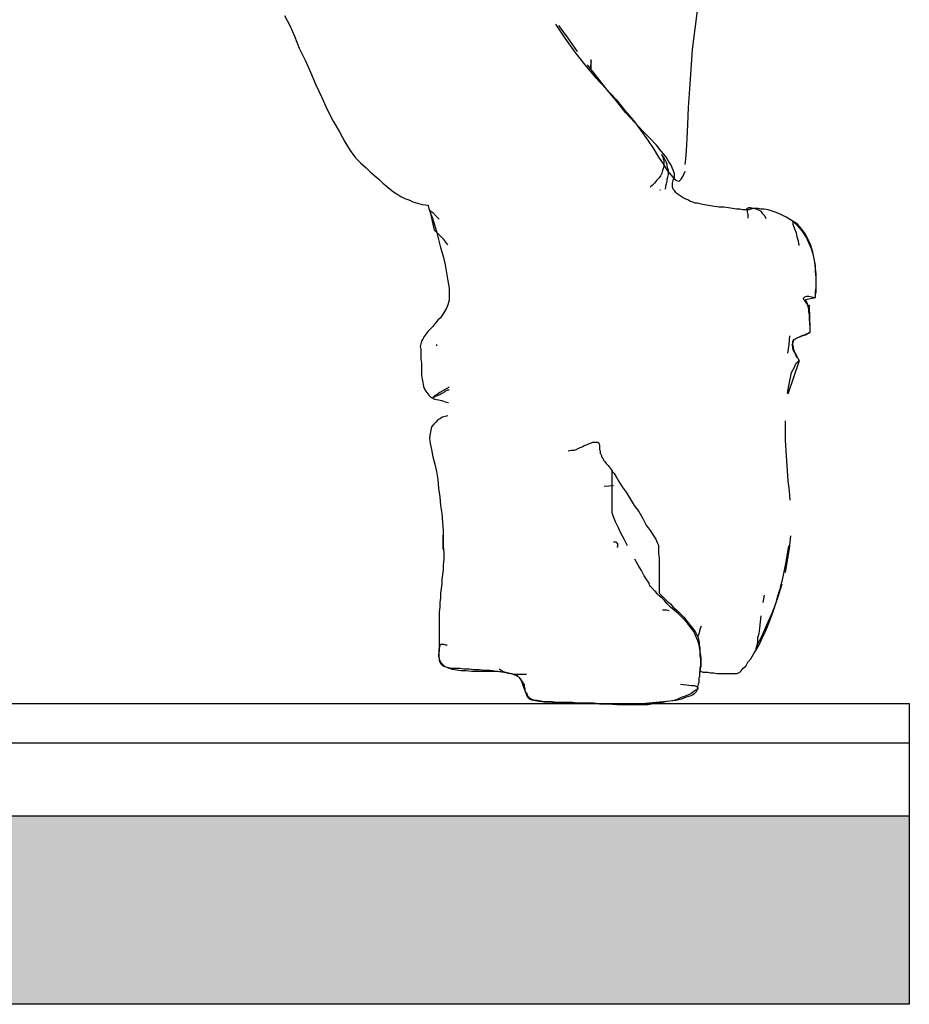
# Model space of a CAD drawing. Units: millimetres. Extents: x 2549 to 2694, y 586 to 661.
# Drawn here: x 2560 to 2560, y 615 to 615 of the extents above; entities that cross this region are included whole.
import ezdxf

# ---------------------------------------------------------------- set-up
doc = ezdxf.new("R2010")
doc.units = ezdxf.units.MM
for name, color, linetype in [('CEN-TEXTO', 14, 'Continuous'), ('MOB- 01', 1, 'Continuous'), ('MOB- 05', 180, 'Continuous')]:
    doc.layers.add(name, color=color, linetype=linetype)

# ---------------------------------------------------------------- blocks, each defined once
blk = doc.blocks.new('mono')
at = {"layer": 'CEN-TEXTO', "color": 252, "linetype": 'Continuous'}
for p, q in [((216.4615, 81.091), (216.46489, 81.08468)), ((216.72039, 81.08256), (216.72208, 81.09563)), ((216.46489, 81.08468), (216.46782, 81.07793)), ((216.63227, 81.08551), (216.63818, 81.07667)), ((216.64029, 81.07667), (216.63438, 81.08468)), ((216.46782, 81.07793), (216.47078, 81.07034)), ((216.7187, 81.0695), (216.72039, 81.08256)), ((216.63818, 81.07667), (216.6445, 81.0678)), ((216.6462, 81.06824), (216.64029, 81.07667)), ((216.47078, 81.07034), (216.47458, 81.06274)), ((216.6445, 81.0678), (216.65083, 81.05979)), ((216.71787, 81.05684), (216.7187, 81.0695)), ((216.47458, 81.06274), (216.47795, 81.05516)), ((216.65083, 81.05979), (216.65758, 81.05179)), ((216.65884, 81.05179), (216.65252, 81.05979)), ((216.65463, 81.06317), (216.65463, 81.06064)), ((216.65463, 81.05937), (216.65504, 81.0619)), ((216.65463, 81.06064), (216.65463, 81.05896)), ((216.65463, 81.05768), (216.65463, 81.05937)), ((216.47795, 81.05516), (216.48132, 81.04714)), ((216.65463, 81.05896), (216.65463, 81.05768)), ((216.65463, 81.05768), (216.65463, 81.05727)), ((216.65463, 81.05727), (216.65463, 81.05768)), ((216.71702, 81.04462), (216.71787, 81.05684)), ((216.48132, 81.04714), (216.48512, 81.03913)), ((216.65758, 81.05179), (216.66432, 81.04462)), ((216.66475, 81.04419), (216.65884, 81.05179)), ((216.66432, 81.04462), (216.67066, 81.03787)), ((216.67107, 81.03661), (216.66475, 81.04419)), ((216.71617, 81.03281), (216.71702, 81.04462)), ((216.48512, 81.03913), (216.48848, 81.03155)), ((216.67066, 81.03787), (216.67612, 81.03111)), ((216.67653, 81.02985), (216.67107, 81.03661)), ((216.48848, 81.03155), (216.49228, 81.02438)), ((216.67612, 81.03111), (216.68159, 81.02479)), ((216.68244, 81.02353), (216.67653, 81.02985)), ((216.71574, 81.02227), (216.71617, 81.03281)), ((216.49228, 81.02438), (216.49608, 81.01762)), ((216.68159, 81.02479), (216.68624, 81.01847)), ((216.6875, 81.01806), (216.68244, 81.02353)), ((216.71533, 81.01341), (216.71574, 81.02227)), ((216.49608, 81.01762), (216.49945, 81.0113)), ((216.68624, 81.01847), (216.69045, 81.01256)), ((216.69213, 81.01341), (216.6875, 81.01806)), ((216.49945, 81.0113), (216.50282, 81.00583)), ((216.69045, 81.01256), (216.69425, 81.00667)), ((216.69593, 81.00919), (216.69213, 81.01341)), ((216.71491, 81.00583), (216.71533, 81.01341)), ((216.50282, 81.00583), (216.50621, 81.00118)), ((216.69425, 81.00667), (216.69719, 81.00161)), ((216.69888, 81.00539), (216.69593, 81.00919)), ((216.70184, 81.00203), (216.69888, 81.00539)), ((216.6993, 81.00329), (216.6993, 81.00287)), ((216.6993, 81.00287), (216.6993, 81.00329)), ((216.71448, 81.00035), (216.71491, 81.00583)), ((216.50621, 81.00118), (216.50958, 80.99781)), ((216.50958, 80.99781), (216.51294, 80.99486)), ((216.69719, 81.00161), (216.70014, 80.9974)), ((216.6993, 81.00287), (216.69973, 81.00246)), ((216.69973, 81.00287), (216.6993, 81.00287)), ((216.70014, 81.00203), (216.69973, 81.00287)), ((216.69973, 81.00246), (216.69973, 81.00203)), ((216.69973, 81.00203), (216.70014, 81.00118)), ((216.70058, 81.00161), (216.70014, 81.00203)), ((216.70014, 81.00118), (216.70014, 81.00035)), ((216.70014, 81.00035), (216.70058, 80.9995)), ((216.70014, 80.9974), (216.70268, 80.99318)), ((216.70099, 81.00076), (216.70058, 81.00161)), ((216.70058, 80.9995), (216.70058, 80.99823)), ((216.70058, 80.99823), (216.70058, 80.99696)), ((216.70142, 80.99992), (216.70099, 81.00076)), ((216.70184, 80.99907), (216.70142, 80.99992)), ((216.70353, 80.99907), (216.70184, 81.00203)), ((216.70225, 80.99823), (216.70184, 80.99907)), ((216.70268, 80.99696), (216.70225, 80.99823)), ((216.70521, 80.99655), (216.70353, 80.99907)), ((216.71407, 80.99696), (216.71448, 81.00035)), ((216.51294, 80.99486), (216.51548, 80.99233)), ((216.51548, 80.99233), (216.51844, 80.9898)), ((216.6993, 80.99149), (216.69847, 80.9898)), ((216.69973, 80.99318), (216.6993, 80.99149)), ((216.70014, 80.99444), (216.69973, 80.99318)), ((216.70058, 80.9957), (216.70014, 80.99444)), ((216.70058, 80.99696), (216.70058, 80.9957)), ((216.70268, 80.99612), (216.70268, 80.99696)), ((216.7031, 80.99444), (216.70268, 80.99612)), ((216.70268, 80.99318), (216.70521, 80.99023)), ((216.70353, 80.99318), (216.7031, 80.99444)), ((216.70353, 80.9919), (216.70353, 80.99318)), ((216.70353, 80.99064), (216.70353, 80.9919)), ((216.70605, 80.99444), (216.70521, 80.99655)), ((216.7069, 80.99233), (216.70605, 80.99444)), ((216.70731, 80.99107), (216.7069, 80.99233)), ((216.70731, 80.9898), (216.70731, 80.99107)), ((216.71281, 80.9898), (216.71407, 80.99275)), ((216.51844, 80.9898), (216.52096, 80.98769)), ((216.52096, 80.98769), (216.52348, 80.98517)), ((216.52348, 80.98517), (216.52561, 80.98347)), ((216.69467, 80.98517), (216.69341, 80.9839)), ((216.69593, 80.98684), (216.69467, 80.98517)), ((216.69762, 80.98853), (216.69593, 80.98684)), ((216.69847, 80.9898), (216.69762, 80.98853)), ((216.70184, 80.98347), (216.70225, 80.98473)), ((216.70225, 80.98473), (216.70268, 80.98643)), ((216.70268, 80.98769), (216.7031, 80.98895)), ((216.70268, 80.98643), (216.70268, 80.98769)), ((216.7031, 80.98895), (216.70353, 80.99064)), ((216.70521, 80.99023), (216.7069, 80.98812)), ((216.70605, 80.98517), (216.70647, 80.98684)), ((216.70605, 80.9839), (216.70605, 80.98517)), ((216.70647, 80.98727), (216.7069, 80.98769)), ((216.70647, 80.98684), (216.70647, 80.98727)), ((216.70647, 80.98684), (216.70647, 80.98684)), ((216.7069, 80.98812), (216.70731, 80.98853)), ((216.7069, 80.98769), (216.7069, 80.98812)), ((216.7069, 80.98812), (216.70857, 80.98684)), ((216.70731, 80.98853), (216.70731, 80.9898)), ((216.70857, 80.98684), (216.71027, 80.98643)), ((216.71027, 80.98643), (216.71153, 80.98769)), ((216.71153, 80.98769), (216.71281, 80.9898)), ((216.52561, 80.98347), (216.52813, 80.98137)), ((216.52813, 80.98137), (216.53024, 80.97967)), ((216.53024, 80.97967), (216.53234, 80.97841)), ((216.69341, 80.9839), (216.69213, 80.98263)), ((216.69804, 80.98095), (216.69804, 80.98095)), ((216.69804, 80.98095), (216.69847, 80.98095)), ((216.70142, 80.98137), (216.70184, 80.98221)), ((216.70184, 80.98221), (216.70184, 80.98347)), ((216.70605, 80.98263), (216.70605, 80.9839)), ((216.70647, 80.98137), (216.70605, 80.98263)), ((216.70731, 80.98052), (216.70647, 80.98137)), ((216.70816, 80.97926), (216.70731, 80.98052)), ((216.70901, 80.97841), (216.70816, 80.97926)), ((216.53234, 80.97841), (216.53488, 80.97674)), ((216.53488, 80.97674), (216.5374, 80.97546)), ((216.5374, 80.97546), (216.53993, 80.97463)), ((216.53993, 80.97463), (216.54247, 80.97335)), ((216.54247, 80.97335), (216.54542, 80.9725)), ((216.54542, 80.9725), (216.54837, 80.97167)), ((216.71027, 80.97757), (216.70901, 80.97841)), ((216.71153, 80.97674), (216.71027, 80.97757)), ((216.71281, 80.97589), (216.71153, 80.97674)), ((216.71448, 80.97504), (216.71281, 80.97589)), ((216.71574, 80.97463), (216.71448, 80.97504)), ((216.71702, 80.97378), (216.71574, 80.97463)), ((216.71828, 80.97335), (216.71702, 80.97378)), ((216.71954, 80.97294), (216.71828, 80.97335)), ((216.72039, 80.9725), (216.71954, 80.97294)), ((216.72165, 80.9725), (216.72039, 80.9725)), ((216.72334, 80.97209), (216.72165, 80.9725)), ((216.54837, 80.97167), (216.55216, 80.97124)), ((216.55216, 80.97124), (216.55216, 80.97083)), ((216.55216, 80.97083), (216.55259, 80.96914)), ((216.55259, 80.96914), (216.55343, 80.96661)), ((216.55343, 80.96787), (216.55385, 80.96746)), ((216.55596, 80.95564), (216.55343, 80.96787)), ((216.55343, 80.96661), (216.5547, 80.96323)), ((216.55385, 80.96746), (216.55511, 80.96661)), ((216.55511, 80.96661), (216.5568, 80.96451)), ((216.72502, 80.97167), (216.72334, 80.97209)), ((216.72756, 80.97124), (216.72502, 80.97167)), ((216.73008, 80.97083), (216.72756, 80.97124)), ((216.73262, 80.9704), (216.73008, 80.97083)), ((216.73557, 80.96998), (216.73262, 80.9704)), ((216.73853, 80.96998), (216.73557, 80.96998)), ((216.74146, 80.96957), (216.73853, 80.96998)), ((216.744, 80.96914), (216.74146, 80.96957)), ((216.74652, 80.96872), (216.744, 80.96914)), ((216.74863, 80.96872), (216.74652, 80.96872)), ((216.75033, 80.96829), (216.74863, 80.96872)), ((216.75202, 80.96829), (216.75033, 80.96829)), ((216.75286, 80.96829), (216.75202, 80.96829)), ((216.75328, 80.96914), (216.75286, 80.96872)), ((216.75286, 80.96872), (216.75286, 80.96872)), ((216.75286, 80.96872), (216.75286, 80.96829)), ((216.75328, 80.96787), (216.75286, 80.96829)), ((216.75286, 80.96829), (216.75328, 80.96829)), ((216.75369, 80.96914), (216.75328, 80.96914)), ((216.75328, 80.96914), (216.75328, 80.96914)), ((216.75328, 80.96914), (216.75328, 80.96914)), ((216.75328, 80.96829), (216.75328, 80.96829)), ((216.75328, 80.96829), (216.75328, 80.96787)), ((216.75369, 80.96829), (216.75328, 80.96829)), ((216.75328, 80.96829), (216.75328, 80.96787)), ((216.75328, 80.96787), (216.75328, 80.96787)), ((216.75328, 80.96787), (216.75328, 80.96703)), ((216.75328, 80.96703), (216.75369, 80.96535)), ((216.75413, 80.96957), (216.75369, 80.96914)), ((216.75413, 80.96829), (216.75369, 80.96829)), ((216.75497, 80.96957), (216.75413, 80.96957)), ((216.75497, 80.96872), (216.75413, 80.96829)), ((216.75539, 80.96957), (216.75497, 80.96957)), ((216.7558, 80.96872), (216.75497, 80.96872)), ((216.75623, 80.96914), (216.75539, 80.96957)), ((216.75708, 80.96914), (216.7558, 80.96872)), ((216.75708, 80.96914), (216.75623, 80.96914)), ((216.75875, 80.96872), (216.75708, 80.96914)), ((216.75834, 80.96914), (216.75708, 80.96914)), ((216.76003, 80.96914), (216.75834, 80.96914)), ((216.7596, 80.96829), (216.75875, 80.96872)), ((216.76086, 80.96787), (216.7596, 80.96829)), ((216.76171, 80.96872), (216.76003, 80.96914)), ((216.76214, 80.96703), (216.76086, 80.96787)), ((216.76382, 80.96872), (216.76171, 80.96872)), ((216.76297, 80.96577), (216.76214, 80.96703)), ((216.76636, 80.96829), (216.76382, 80.96872)), ((216.76888, 80.96746), (216.76636, 80.96829)), ((216.77142, 80.96661), (216.76888, 80.96746)), ((216.77435, 80.96535), (216.77142, 80.96661)), ((216.5547, 80.96323), (216.55596, 80.95901)), ((216.5568, 80.96451), (216.55891, 80.9624)), ((216.75369, 80.96535), (216.75369, 80.96323)), ((216.76425, 80.96451), (216.76297, 80.96577)), ((216.76508, 80.96281), (216.76425, 80.96451)), ((216.77774, 80.96366), (216.77435, 80.96535)), ((216.78152, 80.96155), (216.77774, 80.96366)), ((216.78491, 80.95944), (216.78152, 80.96155)), ((216.78152, 80.96155), (216.78152, 80.96155)), ((216.78152, 80.96155), (216.78195, 80.96071)), ((216.78491, 80.9586), (216.78152, 80.96155)), ((216.78195, 80.96071), (216.78195, 80.95944)), ((216.55596, 80.95901), (216.55722, 80.9548)), ((216.55637, 80.95523), (216.55596, 80.95564)), ((216.5568, 80.9548), (216.55637, 80.95523)), ((216.55765, 80.95395), (216.5568, 80.9548)), ((216.55722, 80.9548), (216.5585, 80.94974)), ((216.5585, 80.95312), (216.55765, 80.95395)), ((216.78195, 80.95944), (216.78237, 80.95818)), ((216.78237, 80.95818), (216.78321, 80.95606)), ((216.78321, 80.95606), (216.78406, 80.95395)), ((216.78406, 80.95395), (216.78448, 80.95143)), ((216.78743, 80.95649), (216.78491, 80.95944)), ((216.78786, 80.95523), (216.78491, 80.9586)), ((216.78997, 80.95312), (216.78743, 80.95649)), ((216.79038, 80.95143), (216.78786, 80.95523)), ((216.55933, 80.95228), (216.5585, 80.95312)), ((216.5585, 80.94974), (216.55976, 80.94468)), ((216.5606, 80.95101), (216.55933, 80.95228)), ((216.56186, 80.94974), (216.5606, 80.95101)), ((216.56313, 80.94806), (216.56186, 80.94974)), ((216.56439, 80.94637), (216.56313, 80.94806)), ((216.78448, 80.95143), (216.78532, 80.94891)), ((216.78532, 80.94891), (216.78575, 80.94595)), ((216.79164, 80.94974), (216.78997, 80.95312)), ((216.79208, 80.94763), (216.79038, 80.95143)), ((216.79334, 80.94595), (216.79164, 80.94974)), ((216.79375, 80.94385), (216.79208, 80.94763)), ((216.55976, 80.94468), (216.56143, 80.9392)), ((216.7946, 80.94174), (216.79334, 80.94595)), ((216.79503, 80.93963), (216.79375, 80.94385)), ((216.79544, 80.93751), (216.7946, 80.94174)), ((216.56143, 80.9392), (216.56271, 80.93372)), ((216.79586, 80.9354), (216.79503, 80.93963)), ((216.79629, 80.93329), (216.79544, 80.93751)), ((216.79629, 80.93162), (216.79586, 80.9354)), ((216.56271, 80.93372), (216.56354, 80.92866)), ((216.79629, 80.92951), (216.79629, 80.93329)), ((216.79671, 80.92782), (216.79629, 80.93162)), ((216.79671, 80.92571), (216.79629, 80.92951)), ((216.56354, 80.92866), (216.56439, 80.9236)), ((216.56439, 80.9236), (216.56523, 80.91895)), ((216.79671, 80.92445), (216.79671, 80.92782)), ((216.79671, 80.92234), (216.79671, 80.92571)), ((216.79671, 80.92149), (216.79671, 80.92445)), ((216.56523, 80.91895), (216.56523, 80.91474)), ((216.79629, 80.91685), (216.79671, 80.91939)), ((216.79629, 80.91474), (216.79629, 80.91685)), ((216.79629, 80.91474), (216.79671, 80.91643)), ((216.79671, 80.91939), (216.79671, 80.92234)), ((216.79671, 80.91854), (216.79671, 80.92149)), ((216.79671, 80.91643), (216.79671, 80.91854)), ((216.56523, 80.91137), (216.56439, 80.90842)), ((216.56523, 80.91474), (216.56523, 80.91137)), ((216.78869, 80.91263), (216.78912, 80.91306)), ((216.78869, 80.91222), (216.78869, 80.91263)), ((216.78912, 80.91137), (216.78869, 80.91222)), ((216.78912, 80.91306), (216.78954, 80.91348)), ((216.78954, 80.91096), (216.78912, 80.91137)), ((216.78954, 80.91348), (216.7908, 80.91389)), ((216.78997, 80.91011), (216.78954, 80.91096)), ((216.78997, 80.91179), (216.79629, 80.91306)), ((216.79038, 80.91096), (216.78997, 80.91179)), ((216.7908, 80.91011), (216.79038, 80.91096)), ((216.7908, 80.91389), (216.79208, 80.91389)), ((216.79208, 80.91389), (216.79375, 80.91348)), ((216.79375, 80.91348), (216.79629, 80.91306)), ((216.79629, 80.91389), (216.79629, 80.91474)), ((216.79629, 80.91389), (216.79629, 80.91474)), ((216.79629, 80.91306), (216.79629, 80.91389)), ((216.79629, 80.91306), (216.79629, 80.91389)), ((216.56228, 80.9042), (216.56102, 80.90209)), ((216.56354, 80.90631), (216.56228, 80.9042)), ((216.56439, 80.90842), (216.56354, 80.90631)), ((216.79038, 80.90968), (216.78997, 80.91011)), ((216.7908, 80.90885), (216.79038, 80.90968)), ((216.79123, 80.90885), (216.7908, 80.91011)), ((216.79123, 80.90842), (216.7908, 80.90885)), ((216.79164, 80.90716), (216.79123, 80.90885)), ((216.79164, 80.908), (216.79123, 80.90842)), ((216.79208, 80.908), (216.79164, 80.908)), ((216.79208, 80.90546), (216.79164, 80.90716)), ((216.79249, 80.908), (216.79208, 80.908)), ((216.79208, 80.90379), (216.79208, 80.90546)), ((216.79291, 80.89156), (216.79249, 80.908)), ((216.55806, 80.89873), (216.55637, 80.89662)), ((216.55976, 80.9004), (216.55806, 80.89873)), ((216.56102, 80.90209), (216.55976, 80.9004)), ((216.79249, 80.90209), (216.79208, 80.90379)), ((216.79249, 80.9004), (216.79249, 80.90209)), ((216.79249, 80.89873), (216.79249, 80.9004)), ((216.79291, 80.89703), (216.79249, 80.89873)), ((216.55216, 80.89197), (216.5509, 80.8903)), ((216.55343, 80.89323), (216.55216, 80.89197)), ((216.55511, 80.89493), (216.55343, 80.89323)), ((216.55637, 80.89662), (216.55511, 80.89493)), ((216.79291, 80.89534), (216.79291, 80.89703)), ((216.79291, 80.89408), (216.79291, 80.89534)), ((216.79291, 80.89323), (216.79291, 80.89408)), ((216.79291, 80.8924), (216.79291, 80.89323)), ((216.79291, 80.89156), (216.79291, 80.8924)), ((216.54794, 80.88565), (216.54753, 80.88396)), ((216.54879, 80.88691), (216.54794, 80.88565)), ((216.54963, 80.8886), (216.54879, 80.88691)), ((216.5509, 80.8903), (216.54963, 80.8886)), ((216.77985, 80.88902), (216.77941, 80.88354)), ((216.78195, 80.88565), (216.78237, 80.8865)), ((216.78195, 80.88439), (216.78195, 80.88565)), ((216.78195, 80.88439), (216.78237, 80.88565)), ((216.78237, 80.8865), (216.78321, 80.88691)), ((216.78237, 80.88565), (216.7828, 80.8865)), ((216.7828, 80.8865), (216.78321, 80.88691)), ((216.78321, 80.88691), (216.78448, 80.88776)), ((216.78321, 80.88691), (216.78448, 80.88776)), ((216.78448, 80.88776), (216.78575, 80.88817)), ((216.78448, 80.88776), (216.78575, 80.88817)), ((216.78575, 80.88817), (216.78701, 80.8886)), ((216.78575, 80.88817), (216.78658, 80.8886)), ((216.78658, 80.8886), (216.78743, 80.88902)), ((216.78701, 80.8886), (216.78786, 80.88902)), ((216.78743, 80.88902), (216.78828, 80.88945)), ((216.78786, 80.88902), (216.78869, 80.88945)), ((216.78828, 80.88945), (216.78912, 80.88945)), ((216.78869, 80.88945), (216.78954, 80.88945)), ((216.78912, 80.88945), (216.78997, 80.88986)), ((216.78954, 80.88945), (216.79038, 80.88986)), ((216.78997, 80.88986), (216.79038, 80.8903)), ((216.79038, 80.88986), (216.7908, 80.8903)), ((216.79038, 80.8903), (216.7908, 80.8903)), ((216.7908, 80.8903), (216.79164, 80.89071)), ((216.7908, 80.8903), (216.79123, 80.8903)), ((216.79123, 80.8903), (216.79164, 80.89071)), ((216.79164, 80.89071), (216.79208, 80.89071)), ((216.79164, 80.89071), (216.79208, 80.89071)), ((216.79208, 80.89071), (216.79249, 80.89113)), ((216.79208, 80.89071), (216.79208, 80.89113)), ((216.79208, 80.89113), (216.79249, 80.89113)), ((216.79249, 80.89113), (216.79291, 80.89156)), ((216.79249, 80.89113), (216.79249, 80.89113)), ((216.79249, 80.89113), (216.79291, 80.89113)), ((216.79249, 80.89113), (216.79249, 80.89113)), ((216.79291, 80.89113), (216.79291, 80.89156)), ((216.79291, 80.89156), (216.79291, 80.89156)), ((216.79291, 80.89156), (216.79291, 80.89156)), ((216.79291, 80.89156), (216.79291, 80.89156)), ((216.54753, 80.88396), (216.5471, 80.88228)), ((216.5471, 80.88228), (216.54753, 80.88059)), ((216.54753, 80.88059), (216.54753, 80.87848)), ((216.55722, 80.88354), (216.55722, 80.8827)), ((216.77941, 80.88354), (216.77859, 80.87807)), ((216.78152, 80.88313), (216.78195, 80.88439)), ((216.78195, 80.88228), (216.78152, 80.88313)), ((216.78195, 80.88313), (216.78195, 80.88439)), ((216.78237, 80.88228), (216.78195, 80.88313)), ((216.78195, 80.88102), (216.78195, 80.88228)), ((216.78237, 80.87974), (216.78195, 80.88102)), ((216.78237, 80.88102), (216.78237, 80.88228)), ((216.7828, 80.87974), (216.78237, 80.88102)), ((216.78321, 80.87848), (216.78237, 80.87974)), ((216.78321, 80.87848), (216.7828, 80.87974)), ((216.54753, 80.87848), (216.54753, 80.87637)), ((216.54753, 80.87637), (216.54753, 80.87427)), ((216.54753, 80.87427), (216.54794, 80.87173)), ((216.779, 80.85235), (216.78617, 80.87342)), ((216.78363, 80.87722), (216.78321, 80.87848)), ((216.78406, 80.87722), (216.78321, 80.87848)), ((216.78406, 80.87637), (216.78363, 80.87722)), ((216.78448, 80.87637), (216.78406, 80.87722)), ((216.78491, 80.87511), (216.78406, 80.87637)), ((216.78406, 80.87173), (216.78617, 80.87342)), ((216.78491, 80.87511), (216.78448, 80.87637)), ((216.78532, 80.87468), (216.78491, 80.87511)), ((216.78532, 80.87468), (216.78491, 80.87511)), ((216.78575, 80.87385), (216.78532, 80.87468)), ((216.78575, 80.87385), (216.78532, 80.87468)), ((216.78575, 80.87342), (216.78575, 80.87385)), ((216.78575, 80.87342), (216.78575, 80.87385)), ((216.78617, 80.87342), (216.78575, 80.87342)), ((216.78617, 80.87342), (216.78575, 80.87342)), ((216.54794, 80.87173), (216.54794, 80.86962)), ((216.54794, 80.86962), (216.54794, 80.8671)), ((216.54794, 80.8671), (216.54794, 80.86414)), ((216.78111, 80.86584), (216.7828, 80.86879)), ((216.7828, 80.86879), (216.78406, 80.87173)), ((216.54794, 80.86414), (216.54837, 80.86162)), ((216.54837, 80.86162), (216.54879, 80.85951)), ((216.77941, 80.85741), (216.78026, 80.86162)), ((216.78026, 80.86162), (216.78111, 80.86584)), ((216.54879, 80.85951), (216.54922, 80.85698)), ((216.54922, 80.85698), (216.55005, 80.85487)), ((216.55005, 80.85487), (216.55133, 80.85317)), ((216.56228, 80.85487), (216.55933, 80.85317)), ((216.56523, 80.85656), (216.56228, 80.85487)), ((216.56271, 80.85402), (216.56354, 80.85445)), ((216.56354, 80.85445), (216.56439, 80.85487)), ((216.56439, 80.85487), (216.56439, 80.85487)), ((216.56439, 80.85487), (216.56439, 80.85487)), ((216.56439, 80.85487), (216.56523, 80.85487)), ((216.77859, 80.85276), (216.77941, 80.85741)), ((216.55133, 80.85317), (216.55259, 80.8515)), ((216.55259, 80.8515), (216.55385, 80.85024)), ((216.55385, 80.85024), (216.55596, 80.84896)), ((216.55554, 80.85024), (216.55511, 80.85024)), ((216.55511, 80.85024), (216.55554, 80.85024)), ((216.55596, 80.85107), (216.55554, 80.85024)), ((216.55554, 80.85024), (216.55637, 80.85065)), ((216.55765, 80.85191), (216.55596, 80.85107)), ((216.55596, 80.84896), (216.5585, 80.84855)), ((216.55637, 80.85065), (216.55722, 80.85107)), ((216.55722, 80.85107), (216.55806, 80.8515)), ((216.55933, 80.85317), (216.55765, 80.85191)), ((216.55806, 80.8515), (216.55933, 80.85191)), ((216.5585, 80.84855), (216.5606, 80.84813)), ((216.55933, 80.85191), (216.5606, 80.85276)), ((216.5606, 80.85276), (216.56186, 80.85317)), ((216.5606, 80.84813), (216.56271, 80.84728)), ((216.56186, 80.85317), (216.56271, 80.85402)), ((216.56271, 80.84728), (216.56482, 80.84685)), ((216.55806, 80.8359), (216.5568, 80.83462)), ((216.55933, 80.83673), (216.55806, 80.8359)), ((216.56102, 80.83758), (216.55933, 80.83673)), ((216.56271, 80.83801), (216.56102, 80.83758)), ((216.56439, 80.83842), (216.56271, 80.83801)), ((216.55385, 80.82956), (216.55343, 80.82745)), ((216.55426, 80.83169), (216.55385, 80.82956)), ((216.55554, 80.83336), (216.55426, 80.83169)), ((216.5568, 80.83462), (216.55554, 80.83336)), ((216.77731, 80.82956), (216.77731, 80.83547)), ((216.77731, 80.82324), (216.77731, 80.82956)), ((216.55343, 80.82745), (216.553, 80.82452)), ((216.553, 80.82452), (216.55343, 80.82113)), ((216.55343, 80.82113), (216.55426, 80.81735)), ((216.55426, 80.81735), (216.55511, 80.8127)), ((216.64409, 80.81692), (216.64535, 80.81735)), ((216.64535, 80.81735), (216.64704, 80.81818)), ((216.64704, 80.81818), (216.64787, 80.81861)), ((216.64787, 80.81861), (216.64915, 80.81902)), ((216.64915, 80.81902), (216.65041, 80.81987)), ((216.65041, 80.81987), (216.65167, 80.82029)), ((216.65167, 80.82029), (216.65293, 80.82072)), ((216.65293, 80.82072), (216.65378, 80.82113)), ((216.65378, 80.82113), (216.65504, 80.82156)), ((216.65504, 80.82156), (216.65589, 80.82198)), ((216.65589, 80.82198), (216.65673, 80.82198)), ((216.65673, 80.82198), (216.65758, 80.82198)), ((216.65758, 80.82198), (216.65843, 80.82198)), ((216.65843, 80.82198), (216.65884, 80.82198)), ((216.65884, 80.82198), (216.65969, 80.82156)), ((216.65969, 80.82156), (216.65969, 80.82113)), ((216.65969, 80.82113), (216.6601, 80.82029)), ((216.6601, 80.82029), (216.6601, 80.81946)), ((216.6601, 80.81946), (216.6601, 80.81861)), ((216.6601, 80.81861), (216.6601, 80.81818)), ((216.6601, 80.81818), (216.6601, 80.81735)), ((216.6601, 80.81735), (216.66053, 80.8165)), ((216.77774, 80.8165), (216.77731, 80.82324)), ((216.55511, 80.8127), (216.55637, 80.80807)), ((216.64029, 80.8165), (216.6424, 80.81692)), ((216.6424, 80.81692), (216.64409, 80.81692)), ((216.66053, 80.8165), (216.66053, 80.81566)), ((216.66053, 80.81566), (216.66053, 80.81481)), ((216.66053, 80.81481), (216.66095, 80.81439)), ((216.66095, 80.81439), (216.66138, 80.81355)), ((216.66138, 80.81355), (216.66138, 80.8127)), ((216.66138, 80.8127), (216.66221, 80.81186)), ((216.66221, 80.81186), (216.66264, 80.81059)), ((216.77815, 80.81018), (216.77774, 80.8165)), ((216.55637, 80.80807), (216.55722, 80.80343)), ((216.66264, 80.81059), (216.66349, 80.80975)), ((216.66349, 80.80975), (216.66432, 80.80849)), ((216.66432, 80.80849), (216.66559, 80.80723)), ((216.66559, 80.80723), (216.66686, 80.80553)), ((216.66686, 80.80553), (216.66812, 80.80384)), ((216.77859, 80.80384), (216.77815, 80.81018)), ((216.55722, 80.80343), (216.55806, 80.79836)), ((216.66812, 80.80301), (216.66812, 80.80384)), ((216.66812, 80.80384), (216.66812, 80.80384)), ((216.66812, 80.80384), (216.66812, 80.80343)), ((216.66812, 80.80343), (216.66938, 80.80216)), ((216.66812, 80.80216), (216.66812, 80.80301)), ((216.66812, 80.8009), (216.66812, 80.80216)), ((216.66812, 80.79963), (216.66812, 80.8009)), ((216.66812, 80.79795), (216.66812, 80.79963)), ((216.66938, 80.80216), (216.67066, 80.80006)), ((216.67066, 80.80006), (216.67233, 80.7971)), ((216.779, 80.79752), (216.77859, 80.80384)), ((216.55806, 80.79836), (216.5585, 80.79289)), ((216.5585, 80.79289), (216.55933, 80.7874)), ((216.66306, 80.79415), (216.66896, 80.79456)), ((216.66812, 80.79584), (216.66812, 80.79795)), ((216.66812, 80.79415), (216.66812, 80.79584)), ((216.66812, 80.79204), (216.66812, 80.79415)), ((216.67233, 80.7971), (216.67444, 80.79373)), ((216.67444, 80.79373), (216.67696, 80.79035)), ((216.77985, 80.7912), (216.779, 80.79752)), ((216.55933, 80.7874), (216.55976, 80.78192)), ((216.66812, 80.78993), (216.66812, 80.79204)), ((216.66812, 80.78783), (216.66812, 80.78993)), ((216.66812, 80.78572), (216.66812, 80.78783)), ((216.67696, 80.79035), (216.67948, 80.78613)), ((216.67948, 80.78613), (216.68202, 80.78192)), ((216.78026, 80.78529), (216.77985, 80.7912)), ((216.55976, 80.78192), (216.5606, 80.77686)), ((216.66812, 80.78403), (216.66812, 80.78572)), ((216.66812, 80.78192), (216.66812, 80.78403)), ((216.66812, 80.78066), (216.66812, 80.78192)), ((216.66812, 80.77897), (216.66812, 80.78066)), ((216.68202, 80.78192), (216.68498, 80.77812)), ((216.5606, 80.77686), (216.56102, 80.77138)), ((216.66812, 80.77729), (216.66812, 80.77897)), ((216.66896, 80.77475), (216.66812, 80.77729)), ((216.67022, 80.7718), (216.66896, 80.77475)), ((216.68498, 80.77812), (216.6875, 80.7739)), ((216.6875, 80.7739), (216.68961, 80.76969)), ((216.56102, 80.77138), (216.56143, 80.76632)), ((216.67192, 80.76843), (216.67022, 80.7718)), ((216.67359, 80.76463), (216.67192, 80.76843)), ((216.68961, 80.76969), (216.69213, 80.76632)), ((216.56143, 80.76632), (216.56143, 80.76126)), ((216.56143, 80.75452), (216.56143, 80.76337)), ((216.56143, 80.76126), (216.56143, 80.75663)), ((216.6757, 80.76084), (216.67359, 80.76463)), ((216.69213, 80.76632), (216.69382, 80.76337)), ((216.69382, 80.76337), (216.69551, 80.76084)), ((216.77985, 80.75494), (216.78069, 80.76295)), ((216.56143, 80.75663), (216.56186, 80.75198)), ((216.66896, 80.75915), (216.66938, 80.75915)), ((216.66938, 80.75915), (216.66981, 80.75915)), ((216.66981, 80.75915), (216.66981, 80.75915)), ((216.66981, 80.75915), (216.66981, 80.75915)), ((216.66981, 80.75915), (216.67022, 80.75915)), ((216.67022, 80.75915), (216.67066, 80.75915)), ((216.67066, 80.75915), (216.67066, 80.75915)), ((216.67066, 80.75915), (216.67066, 80.75874)), ((216.67066, 80.75874), (216.67107, 80.75874)), ((216.67107, 80.75874), (216.67107, 80.75874)), ((216.67107, 80.75874), (216.67107, 80.75831)), ((216.67107, 80.75831), (216.67149, 80.75831)), ((216.67149, 80.75578), (216.67107, 80.75578)), ((216.67149, 80.75831), (216.67149, 80.75831)), ((216.67149, 80.75831), (216.67149, 80.75789)), ((216.67149, 80.75789), (216.67149, 80.75789)), ((216.67149, 80.75789), (216.67149, 80.75746)), ((216.67149, 80.75746), (216.67149, 80.75746)), ((216.67149, 80.75746), (216.67192, 80.75704)), ((216.67192, 80.75704), (216.67149, 80.75704)), ((216.67149, 80.75704), (216.67149, 80.75663)), ((216.67149, 80.75663), (216.67149, 80.75663)), ((216.67149, 80.75663), (216.67149, 80.7562)), ((216.67149, 80.7562), (216.67149, 80.7562)), ((216.67149, 80.7562), (216.67149, 80.75578)), ((216.67781, 80.75663), (216.6757, 80.76084)), ((216.69551, 80.76084), (216.69636, 80.75874)), ((216.69636, 80.75874), (216.69678, 80.75789)), ((216.69678, 80.75789), (216.69719, 80.75704)), ((216.69719, 80.75704), (216.69719, 80.75578)), ((216.69719, 80.75578), (216.69719, 80.75368)), ((216.77859, 80.75157), (216.77941, 80.75663)), ((216.56186, 80.75198), (216.56186, 80.74818)), ((216.69719, 80.75368), (216.69719, 80.75157)), ((216.69719, 80.75157), (216.69762, 80.74903)), ((216.69762, 80.74903), (216.69762, 80.74651)), ((216.77774, 80.74651), (216.77859, 80.75157)), ((216.77859, 80.74735), (216.77985, 80.75494)), ((216.56186, 80.74818), (216.56143, 80.7444)), ((216.56143, 80.7444), (216.56143, 80.74145)), ((216.68455, 80.7444), (216.68244, 80.74818)), ((216.68665, 80.74101), (216.68455, 80.7444)), ((216.69762, 80.74651), (216.69762, 80.74397)), ((216.69762, 80.74397), (216.69762, 80.74101)), ((216.77689, 80.74229), (216.77774, 80.74651)), ((216.77731, 80.73975), (216.77859, 80.74735)), ((216.56102, 80.73849), (216.5606, 80.73554)), ((216.56143, 80.74145), (216.56102, 80.73849)), ((216.68835, 80.73765), (216.68665, 80.74101)), ((216.69002, 80.73512), (216.68835, 80.73765)), ((216.69762, 80.74101), (216.69762, 80.73849)), ((216.69762, 80.73849), (216.69762, 80.73554)), ((216.7752, 80.73428), (216.77605, 80.73808)), ((216.77605, 80.73808), (216.77689, 80.74229)), ((216.5606, 80.73258), (216.56017, 80.72963)), ((216.5606, 80.73554), (216.5606, 80.73258)), ((216.6913, 80.73302), (216.69002, 80.73512)), ((216.69171, 80.73174), (216.6913, 80.73302)), ((216.69213, 80.73132), (216.69171, 80.73174)), ((216.69213, 80.73091), (216.69213, 80.73132)), ((216.69256, 80.73048), (216.69213, 80.73091)), ((216.69298, 80.73006), (216.69256, 80.73048)), ((216.69762, 80.73554), (216.69762, 80.73302)), ((216.69762, 80.73302), (216.69762, 80.73091)), ((216.69762, 80.73091), (216.69762, 80.72922)), ((216.77309, 80.72585), (216.7752, 80.73258)), ((216.77394, 80.72922), (216.77435, 80.73132)), ((216.77435, 80.73132), (216.7752, 80.73428)), ((216.56017, 80.72963), (216.55976, 80.72668)), ((216.55976, 80.72668), (216.55976, 80.72374)), ((216.69382, 80.72922), (216.69298, 80.73006)), ((216.69425, 80.72837), (216.69382, 80.72922)), ((216.69551, 80.72752), (216.69425, 80.72837)), ((216.69636, 80.72626), (216.69551, 80.72752)), ((216.69762, 80.725), (216.69636, 80.72626)), ((216.69762, 80.72922), (216.69762, 80.72795)), ((216.69762, 80.72795), (216.69762, 80.72668)), ((216.69762, 80.72668), (216.69804, 80.72626)), ((216.69762, 80.72668), (216.69762, 80.72668)), ((216.6993, 80.72374), (216.69762, 80.725)), ((216.69804, 80.72626), (216.69847, 80.72585)), ((216.69847, 80.72585), (216.69973, 80.72457)), ((216.69973, 80.72457), (216.70099, 80.72331)), ((216.76382, 80.72542), (216.76297, 80.72079)), ((216.77098, 80.71951), (216.77309, 80.72585)), ((216.77142, 80.72079), (216.77268, 80.72585)), ((216.77268, 80.72585), (216.77309, 80.72626)), ((216.77309, 80.72711), (216.77394, 80.72922)), ((216.77309, 80.72626), (216.77309, 80.72711)), ((216.55933, 80.71783), (216.55891, 80.71488)), ((216.55976, 80.72374), (216.55933, 80.72079)), ((216.55933, 80.72079), (216.55933, 80.71783)), ((216.70099, 80.72205), (216.6993, 80.72374)), ((216.70099, 80.72331), (216.70268, 80.72163)), ((216.70268, 80.71994), (216.70099, 80.72205)), ((216.70268, 80.72163), (216.70479, 80.71994)), ((216.70479, 80.71783), (216.70268, 80.71994)), ((216.70479, 80.71994), (216.70647, 80.71783)), ((216.70731, 80.71573), (216.70479, 80.71783)), ((216.70647, 80.71783), (216.70901, 80.71573)), ((216.76888, 80.71403), (216.77098, 80.71951)), ((216.76972, 80.71573), (216.77142, 80.72079)), ((216.55891, 80.71488), (216.55891, 80.71236)), ((216.55891, 80.71236), (216.55891, 80.7094)), ((216.69973, 80.71614), (216.70099, 80.71614)), ((216.70099, 80.71614), (216.70225, 80.71614)), ((216.70225, 80.71614), (216.70394, 80.71573)), ((216.70985, 80.71362), (216.70731, 80.71573)), ((216.70901, 80.71573), (216.71111, 80.71362)), ((216.71281, 80.71066), (216.70985, 80.71362)), ((216.71111, 80.71362), (216.71322, 80.71151)), ((216.76171, 80.71236), (216.76129, 80.70856)), ((216.76636, 80.70856), (216.76888, 80.71403)), ((216.76803, 80.71108), (216.76972, 80.71573)), ((216.55891, 80.7094), (216.55891, 80.70686)), ((216.55891, 80.70686), (216.55891, 80.70476)), ((216.71533, 80.70812), (216.71281, 80.71066)), ((216.71322, 80.71151), (216.71533, 80.70897)), ((216.71533, 80.70897), (216.71702, 80.70686)), ((216.71744, 80.70519), (216.71533, 80.70812)), ((216.71702, 80.70686), (216.7187, 80.70476)), ((216.72419, 80.70602), (216.72334, 80.70391)), ((216.76129, 80.70856), (216.76086, 80.70476)), ((216.76425, 80.70391), (216.76636, 80.70856)), ((216.76466, 80.70265), (216.76636, 80.70686)), ((216.76636, 80.70686), (216.76803, 80.71108)), ((216.55891, 80.70476), (216.55891, 80.70223)), ((216.55891, 80.70223), (216.55891, 80.70013)), ((216.55891, 80.70013), (216.55891, 80.69843)), ((216.71954, 80.70265), (216.71744, 80.70519)), ((216.7187, 80.70476), (216.72039, 80.70265)), ((216.7208, 80.69969), (216.71954, 80.70265)), ((216.72039, 80.70265), (216.72124, 80.70096)), ((216.72208, 80.69674), (216.7208, 80.69969)), ((216.72124, 80.70096), (216.72208, 80.69928)), ((216.7225, 80.70054), (216.72208, 80.69969)), ((216.72208, 80.69969), (216.72208, 80.69928)), ((216.72208, 80.69928), (216.7225, 80.69759)), ((216.72291, 80.7018), (216.7225, 80.70054)), ((216.72334, 80.70391), (216.72291, 80.7018)), ((216.76045, 80.70139), (216.7596, 80.69843)), ((216.76086, 80.70476), (216.76045, 80.70139)), ((216.76086, 80.69674), (216.76255, 80.70013)), ((216.76255, 80.70013), (216.76425, 80.70391)), ((216.76255, 80.69843), (216.76466, 80.70265)), ((216.55891, 80.69843), (216.55891, 80.69674)), ((216.55891, 80.69674), (216.55891, 80.69507)), ((216.55891, 80.69507), (216.55891, 80.69337)), ((216.55891, 80.69168), (216.55976, 80.69463)), ((216.55891, 80.69337), (216.55891, 80.69168)), ((216.55976, 80.69463), (216.55976, 80.69463)), ((216.55976, 80.69463), (216.56017, 80.69463)), ((216.56017, 80.69463), (216.56102, 80.69463)), ((216.56102, 80.69463), (216.56186, 80.69463)), ((216.56186, 80.69463), (216.56271, 80.69422)), ((216.56271, 80.69422), (216.56397, 80.69422)), ((216.72291, 80.69422), (216.72208, 80.69674)), ((216.7225, 80.69759), (216.72291, 80.69591)), ((216.72291, 80.69591), (216.72291, 80.69422)), ((216.72334, 80.69127), (216.72291, 80.69422)), ((216.72291, 80.69422), (216.72334, 80.69253)), ((216.75875, 80.69211), (216.7596, 80.69422)), ((216.75919, 80.69379), (216.75875, 80.69253)), ((216.7596, 80.69591), (216.75919, 80.69379)), ((216.75919, 80.69168), (216.76086, 80.69463)), ((216.7596, 80.69843), (216.7596, 80.69591)), ((216.7596, 80.69422), (216.76086, 80.69674)), ((216.76086, 80.69463), (216.76255, 80.69843)), ((216.55891, 80.69), (216.5585, 80.68831)), ((216.5585, 80.68831), (216.5585, 80.68705)), ((216.5585, 80.68705), (216.55891, 80.68579)), ((216.55891, 80.69168), (216.55891, 80.69)), ((216.55891, 80.68874), (216.55891, 80.69168)), ((216.55891, 80.68664), (216.55891, 80.68874)), ((216.72334, 80.69253), (216.72334, 80.69085)), ((216.72376, 80.68874), (216.72334, 80.69127)), ((216.72334, 80.69085), (216.72334, 80.68874)), ((216.72334, 80.68874), (216.72334, 80.68705)), ((216.72334, 80.68705), (216.72376, 80.68536)), ((216.72419, 80.6862), (216.72376, 80.68874)), ((216.75539, 80.68536), (216.75708, 80.68831)), ((216.75708, 80.68831), (216.75919, 80.69168)), ((216.75875, 80.69253), (216.75875, 80.69168)), ((216.75875, 80.69127), (216.75875, 80.69211)), ((216.75875, 80.69168), (216.75875, 80.69085)), ((216.75875, 80.69085), (216.75875, 80.69127)), ((216.55933, 80.68451), (216.55891, 80.68664)), ((216.55891, 80.68579), (216.55891, 80.68451)), ((216.55891, 80.68451), (216.55933, 80.68325)), ((216.56017, 80.68284), (216.55933, 80.68451)), ((216.55933, 80.68325), (216.55976, 80.6824)), ((216.55976, 80.6824), (216.5606, 80.68157)), ((216.56143, 80.68157), (216.56017, 80.68284)), ((216.5606, 80.68157), (216.56186, 80.68073)), ((216.56271, 80.6803), (216.56143, 80.68157)), ((216.56186, 80.68073), (216.56313, 80.6803)), ((216.72376, 80.68073), (216.72334, 80.67947)), ((216.72376, 80.68536), (216.72376, 80.68368)), ((216.72376, 80.68368), (216.72376, 80.68199)), ((216.72376, 80.68199), (216.72376, 80.68073)), ((216.72376, 80.67947), (216.72419, 80.68073)), ((216.72419, 80.6841), (216.72419, 80.6862)), ((216.72419, 80.6824), (216.72419, 80.6841)), ((216.72419, 80.68073), (216.72419, 80.6824)), ((216.75074, 80.67947), (216.75243, 80.68073)), ((216.75243, 80.68073), (216.75369, 80.68325)), ((216.75369, 80.68325), (216.75539, 80.68536)), ((216.56482, 80.67947), (216.56271, 80.6803)), ((216.56313, 80.6803), (216.56482, 80.67988)), ((216.56482, 80.67988), (216.56693, 80.67947)), ((216.56734, 80.67862), (216.56482, 80.67947)), ((216.56693, 80.67947), (216.56903, 80.67947)), ((216.56988, 80.67819), (216.56734, 80.67862)), ((216.56903, 80.67947), (216.57199, 80.67947)), ((216.57282, 80.67777), (216.56988, 80.67819)), ((216.57199, 80.67947), (216.57451, 80.67904)), ((216.57577, 80.67777), (216.57282, 80.67777)), ((216.57451, 80.67904), (216.57788, 80.67904)), ((216.57957, 80.67734), (216.57577, 80.67777)), ((216.57788, 80.67904), (216.58083, 80.67862)), ((216.58337, 80.67734), (216.57957, 80.67734)), ((216.58083, 80.67862), (216.58422, 80.67862)), ((216.58759, 80.67734), (216.58337, 80.67734)), ((216.58422, 80.67862), (216.58759, 80.67819)), ((216.58759, 80.67819), (216.59095, 80.67819)), ((216.5918, 80.67734), (216.58759, 80.67734)), ((216.59095, 80.67819), (216.59391, 80.67777)), ((216.59602, 80.67734), (216.5918, 80.67734)), ((216.59391, 80.67777), (216.59686, 80.67734)), ((216.59982, 80.67693), (216.59602, 80.67734)), ((216.59686, 80.67904), (216.59812, 80.67819)), ((216.59686, 80.67734), (216.59982, 80.67693)), ((216.59812, 80.67819), (216.59938, 80.67734)), ((216.59938, 80.67734), (216.60108, 80.67693)), ((216.60277, 80.67608), (216.59982, 80.67693)), ((216.59982, 80.67693), (216.60234, 80.67651)), ((216.60108, 80.67693), (216.60277, 80.67651)), ((216.60234, 80.67651), (216.60488, 80.67608)), ((216.60277, 80.67651), (216.60445, 80.67608)), ((216.60529, 80.67567), (216.60277, 80.67608)), ((216.60445, 80.67608), (216.60614, 80.67567)), ((216.60488, 80.67608), (216.60655, 80.67524)), ((216.6074, 80.67482), (216.60529, 80.67567)), ((216.60614, 80.67567), (216.6074, 80.67567)), ((216.60655, 80.67524), (216.60825, 80.67482)), ((216.6074, 80.67567), (216.60909, 80.67567)), ((216.60909, 80.67397), (216.6074, 80.67482)), ((216.60825, 80.67482), (216.60909, 80.67397)), ((216.60909, 80.67567), (216.61035, 80.67567)), ((216.61035, 80.67567), (216.61161, 80.67567)), ((216.61161, 80.67567), (216.61288, 80.67567)), ((216.61288, 80.67567), (216.61415, 80.67567)), ((216.72291, 80.67356), (216.72334, 80.67441)), ((216.72334, 80.67947), (216.72334, 80.67862)), ((216.72334, 80.67862), (216.72334, 80.67777)), ((216.72334, 80.67734), (216.72376, 80.67819)), ((216.72334, 80.67777), (216.72334, 80.67734)), ((216.72334, 80.67693), (216.72334, 80.67734)), ((216.72334, 80.67734), (216.72334, 80.67734)), ((216.72334, 80.67734), (216.72376, 80.67734)), ((216.72334, 80.67734), (216.72334, 80.67734)), ((216.72334, 80.67734), (216.72334, 80.67734)), ((216.72334, 80.67651), (216.72334, 80.67693)), ((216.72334, 80.67693), (216.72334, 80.67693)), ((216.72334, 80.67693), (216.72334, 80.67693)), ((216.72334, 80.67608), (216.72334, 80.67651)), ((216.72334, 80.67567), (216.72334, 80.67608)), ((216.72334, 80.67482), (216.72334, 80.67567)), ((216.72334, 80.67441), (216.72334, 80.67482)), ((216.72376, 80.67819), (216.72376, 80.67947)), ((216.72376, 80.67734), (216.72419, 80.67734)), ((216.72419, 80.67734), (216.72545, 80.67693)), ((216.72545, 80.67693), (216.72671, 80.67693)), ((216.72671, 80.67693), (216.7284, 80.67693)), ((216.7284, 80.67693), (216.73008, 80.67651)), ((216.73008, 80.67651), (216.73219, 80.67651)), ((216.73219, 80.67651), (216.7343, 80.67608)), ((216.7343, 80.67608), (216.73642, 80.67608)), ((216.73642, 80.67608), (216.7381, 80.67608)), ((216.7381, 80.67608), (216.7402, 80.67608)), ((216.7402, 80.67608), (216.74231, 80.67608)), ((216.74231, 80.67608), (216.744, 80.67608)), ((216.744, 80.67608), (216.7457, 80.67608)), ((216.7457, 80.67608), (216.74696, 80.67608)), ((216.74696, 80.67608), (216.7478, 80.67651)), ((216.7478, 80.67651), (216.74863, 80.67693)), ((216.74863, 80.67693), (216.74948, 80.67777)), ((216.74948, 80.67777), (216.75074, 80.67947)), ((216.60909, 80.67397), (216.60951, 80.67356)), ((216.61035, 80.67271), (216.60909, 80.67397)), ((216.60951, 80.67356), (216.61035, 80.6723)), ((216.6112, 80.67145), (216.61035, 80.67271)), ((216.61035, 80.6723), (216.61077, 80.67145)), ((216.61077, 80.67145), (216.6112, 80.67061)), ((216.61205, 80.67019), (216.6112, 80.67145)), ((216.6112, 80.67061), (216.61161, 80.66934)), ((216.61161, 80.66934), (216.61205, 80.66807)), ((216.61288, 80.66891), (216.61205, 80.67019)), ((216.61288, 80.66765), (216.61288, 80.66891)), ((216.71111, 80.66934), (216.71491, 80.66891)), ((216.71491, 80.66891), (216.71787, 80.6685)), ((216.71787, 80.6685), (216.71997, 80.6685)), ((216.71997, 80.6685), (216.72165, 80.66765)), ((216.72208, 80.66765), (216.7225, 80.66934)), ((216.7225, 80.66934), (216.72291, 80.67061)), ((216.72291, 80.67271), (216.72291, 80.67356)), ((216.72291, 80.67145), (216.72291, 80.67271)), ((216.72291, 80.67061), (216.72291, 80.67145)), ((216.61205, 80.66807), (216.61246, 80.66681)), ((216.61246, 80.66681), (216.61288, 80.66596)), ((216.61331, 80.66639), (216.61288, 80.66765)), ((216.61288, 80.66596), (216.61331, 80.6647)), ((216.61331, 80.66513), (216.61331, 80.66639)), ((216.61372, 80.66385), (216.61331, 80.66513)), ((216.61331, 80.6647), (216.61415, 80.66385)), ((216.61415, 80.66302), (216.61372, 80.66385)), ((216.61415, 80.66385), (216.61457, 80.66259)), ((216.61457, 80.66174), (216.61415, 80.66302)), ((216.61457, 80.66259), (216.61498, 80.66174)), ((216.71617, 80.66259), (216.71407, 80.66174)), ((216.71491, 80.66133), (216.71787, 80.66218)), ((216.71787, 80.66344), (216.71617, 80.66259)), ((216.71954, 80.6647), (216.71787, 80.66344)), ((216.71787, 80.66218), (216.71997, 80.66344)), ((216.7208, 80.66554), (216.71954, 80.6647)), ((216.71997, 80.66344), (216.72124, 80.6647)), ((216.72208, 80.66639), (216.7208, 80.66554)), ((216.72124, 80.6647), (216.72208, 80.66639)), ((216.72165, 80.66765), (216.72208, 80.66724)), ((216.72208, 80.66639), (216.72208, 80.66765)), ((216.72208, 80.66724), (216.72208, 80.66639)), ((216.61498, 80.6609), (216.61457, 80.66174)), ((216.61498, 80.66174), (216.61583, 80.6609)), ((216.61583, 80.66007), (216.61498, 80.6609)), ((216.61583, 80.6609), (216.61711, 80.66007)), ((216.61752, 80.65922), (216.61583, 80.66007)), ((216.61711, 80.66007), (216.61794, 80.65964)), ((216.61963, 80.65879), (216.61752, 80.65922)), ((216.61794, 80.65964), (216.61963, 80.65922)), ((216.61963, 80.65922), (216.62089, 80.65922)), ((216.62215, 80.65838), (216.61963, 80.65879)), ((216.62089, 80.65922), (216.623, 80.65879)), ((216.6251, 80.65796), (216.62215, 80.65838)), ((216.623, 80.65879), (216.6251, 80.65838)), ((216.6251, 80.65838), (216.62764, 80.65838)), ((216.62849, 80.65796), (216.6251, 80.65796)), ((216.62764, 80.65838), (216.63017, 80.65838)), ((216.63227, 80.65753), (216.62849, 80.65796)), ((216.63017, 80.65838), (216.63312, 80.65796)), ((216.63607, 80.65753), (216.63227, 80.65753)), ((216.63312, 80.65796), (216.63607, 80.65796)), ((216.63607, 80.65796), (216.63944, 80.65796)), ((216.6407, 80.65711), (216.63607, 80.65753)), ((216.63944, 80.65796), (216.64283, 80.65796)), ((216.64535, 80.65711), (216.6407, 80.65711)), ((216.64283, 80.65796), (216.6462, 80.65753)), ((216.64998, 80.65711), (216.64535, 80.65711)), ((216.6462, 80.65753), (216.64956, 80.65753)), ((216.64956, 80.65753), (216.65293, 80.65753)), ((216.65504, 80.65711), (216.64998, 80.65711)), ((216.65293, 80.65753), (216.65632, 80.65753)), ((216.6601, 80.65668), (216.65504, 80.65711)), ((216.65632, 80.65753), (216.65969, 80.65711)), ((216.65969, 80.65711), (216.66306, 80.65711)), ((216.66559, 80.65668), (216.6601, 80.65668)), ((216.66306, 80.65711), (216.66642, 80.65711)), ((216.67107, 80.65627), (216.66559, 80.65668)), ((216.66642, 80.65711), (216.66981, 80.65711)), ((216.66981, 80.65711), (216.67359, 80.65668)), ((216.67653, 80.65627), (216.67107, 80.65627)), ((216.67359, 80.65668), (216.67781, 80.65668)), ((216.68159, 80.65627), (216.67653, 80.65627)), ((216.67781, 80.65668), (216.68202, 80.65711)), ((216.68624, 80.65627), (216.68159, 80.65627)), ((216.68202, 80.65711), (216.68665, 80.65711)), ((216.69087, 80.65627), (216.68624, 80.65627)), ((216.68665, 80.65711), (216.6913, 80.65753)), ((216.69508, 80.65711), (216.69087, 80.65627)), ((216.6913, 80.65753), (216.69551, 80.65796)), ((216.69888, 80.65753), (216.69508, 80.65711)), ((216.69551, 80.65796), (216.70014, 80.65838)), ((216.70268, 80.65838), (216.69888, 80.65753)), ((216.70014, 80.65838), (216.70436, 80.65879)), ((216.70605, 80.65879), (216.70268, 80.65838)), ((216.70436, 80.65879), (216.70816, 80.65922)), ((216.70901, 80.65964), (216.70605, 80.65879)), ((216.70816, 80.65922), (216.71196, 80.66007)), ((216.71153, 80.6609), (216.70901, 80.65964)), ((216.71407, 80.66174), (216.71153, 80.6609)), ((216.71196, 80.66007), (216.71491, 80.66133))]:
    blk.add_line(p, q, dxfattribs=at)

msp = doc.modelspace()

# ---------------------------------------------------------------- hatches: boundary and pattern name
at = {"layer": 'MOB- 01'}
h = msp.add_hatch(dxfattribs=at)
h.set_pattern_fill('AR-CONC', color=256, scale=0.0005, style=0)
h.set_pattern_definition([(50, (-22.36845, 0.59544), (0.0910923345, -0.0079695428), [0.009525, -0.104775]), (355, (-22.36845, 0.59544), (-0.017621413, 0.0955283214), [0.00762, -0.08382]), (100.451, (-22.36086, 0.59478), (0.0734712508, 0.087558344), [0.008095, -0.089045]), (46.1842, (-22.36845, 0.62084), (0.1355395204, -0.021021164), [0.0142875, -0.1571625]), (96.6356, (-22.35715, 0.61909), (0.118702117, 0.123712778), [0.0121425, -0.1335675]), (351.184, (-22.36845, 0.62084), (0.118702303, 0.123712559), [0.01143, -0.12573]), (21, (-22.35575, 0.61449), (0.07580744, -0.0511327593), [0.009525, -0.104775]), (326, (-22.35575, 0.61449), (0.0309010142, 0.092093983), [0.00762, -0.08382]), (71.4514, (-22.34943, 0.61023), (0.1067082454, 0.040961429), [0.008095, -0.089045]), (37.5, (-22.36845, 0.59544), (0.00154430163, 0.04227751944), [0, -0.082804, 0, -0.08509, 0, -0.0841375]), (7.5, (-22.36845, 0.59544), (0.03340983126, 0.0500902874), [0, -0.048514, 0, -0.080899, 0, -0.0320675]), (327.5, (-22.39677, 0.59544), (0.0677952976, -0.002864372), [0, -0.03175, 0, -0.09906, 0, -0.131445]), (317.5, (-22.40947, 0.59544), (0.0740645907, 0.0127132455), [0, -0.041275, 0, -0.065786, 0, -0.093345])])
h.paths.add_polyline_path([(2560.18069, 614.52924), (2560.18069, 614.63648), (2550.70086, 614.63648), (2550.70086, 614.52924)])

# ---------------------------------------------------------------- linework, layer by layer
at = {"layer": 'MOB- 05'}
for p, q in [((2550.70086, 614.67807), (2560.18069, 614.67807)), ((2550.70086, 614.63648), (2560.18069, 614.63648))]:
    msp.add_line(p, q, dxfattribs=at)
msp.add_lwpolyline([(2550.70086, 614.70048), (2560.18069, 614.70048), (2560.18069, 614.52924), (2550.70086, 614.52924)], close=True, dxfattribs=at)

# ---------------------------------------------------------------- block references
at = {"color": 22, "xscale": 0.9032877809677302, "yscale": 0.9032877809679576, "zscale": 0.9032877809679547}
msp.add_blockref('mono', (2364.29785, 541.8439), dxfattribs=at)

doc.saveas('drawing.dxf')
